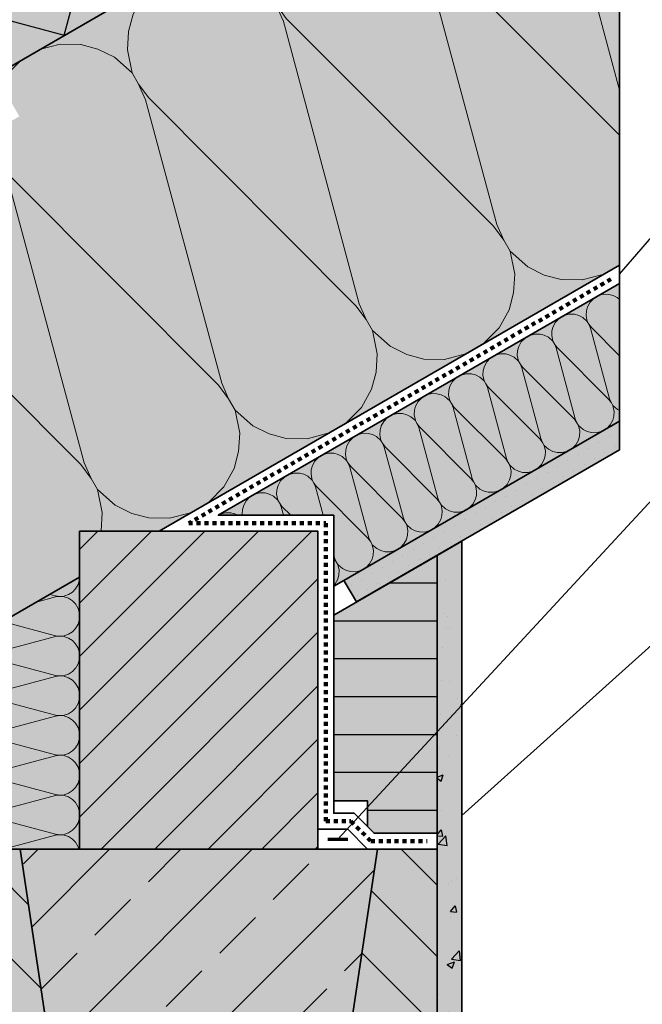
# Model space of a CAD drawing. Units: millimetres. Extents: x -4149 to 64856, y -5219 to 41981.
# Drawn here: x 2609 to 2923, y 11248 to 11744 of the extents above; entities that cross this region are included whole.
import ezdxf
from ezdxf import colors
from ezdxf.entities.mleader import LeaderData, LeaderLine
from ezdxf.math import Vec2, Vec3

# ---------------------------------------------------------------- set-up
doc = ezdxf.new("R2010")
doc.units = ezdxf.units.MM
doc.linetypes.add('pro_clima_Bahnen_eng', pattern=[4, 2, -2])
for name, color, linetype, lineweight in [('Beschriftung', 112, 'Continuous', 18), ('Kontur 0.35', 7, 'Continuous', 35), ('pro clima Luftdichtung', 142, 'pro_clima_Bahnen_eng', 100), ('pro clima Verbindungsmittel', 1, 'Continuous', 70), ('Schraffur', 134, 'Continuous', 25)]:
    doc.layers.add(name, color=color, linetype=linetype, lineweight=lineweight)
doc.layers.add('Schraffur farblich', color=71, linetype='Continuous')
doc.styles.get("Standard").update_dxf_attribs({"font": 'arial.ttf'})

# ---------------------------------------------------------------- blocks, each defined once
blk = doc.blocks.new('_None')

msp = doc.modelspace()

# ---------------------------------------------------------------- hatches: boundary and pattern name
at = {"layer": 'Schraffur', "lineweight": 20, "transparency": 33554687}
h = msp.add_hatch(dxfattribs=at)
h.set_pattern_fill('CWHATCHPATTERN_201', color=256, scale=23.99040095329284, angle=209.999999999934, style=0, pattern_type=2)
h.set_pattern_definition([(209.999999999934, (3431.278730436352, 11920.69747346224), (119.9520047662249, -207.7629667253984), [10.70917095862907, -29.27483897150508]), (299.9999999999336, (3478.016418119725, 11909.00422548041), (69.25431563718848, 39.98399777557727), [6.488515568499377, -233.4154939644291]), (299.9999999999336, (3526.601523543395, 11744.8843817227), (69.25431563718848, 39.98399777557727), [6.488515568499377, -233.4154939644291]), (314.9324645995503, (3417.120197106742, 11856.4496179263), (189.2095439091738, -167.7757795800896), [147.7722064990759, -1093.665002515958]), (285.0675354003296, (3415.469542393002, 11855.49661198297), (-50.69331530098965, 247.7481614539629), [147.7722064990759, -1093.665002515958]), (225.2551193236654, (3422.004316332583, 11915.34288798288), (69.25431453497998, 39.98399466392409), [10.86863493247963, -900.9068933549735]), (14.74488830560883, (3431.278730436352, 11920.69747346224), (69.25430706712152, 39.98400759863246), [10.86863493247961, -900.9068933549728]), (225.2551193236654, (3524.254570095778, 11700.66192904281), (69.25431453497998, 39.98399466392409), [10.86863493247963, -900.9068933549735]), (194.7448806762025, (3507.329173496786, 11687.58792826816), (-69.25431239132183, -39.98399837684895), [10.86863493247964, -900.9068933549747]), (240.9637565612152, (3414.35333817514, 11907.62346445959), (69.25432733841585, 39.98400514468676), [10.44150991064348, -455.8480472214389]), (359.0362396239673, (3441.840669975449, 11923.49328287369), (69.25433053173415, 39.98399961369681), [10.44150991064348, -455.8480472214389]), (240.9637565612152, (3529.322466242978, 11709.79108550438), (69.25432733841585, 39.98400514468676), [10.44150991064348, -455.8480472214389]), (179.0362434386527, (3496.818452068059, 11684.82167891405), (-69.25432786964649, -39.98400422456833), [10.44150991064348, -455.8480472214389]), (254.9999999999336, (3409.285436665996, 11898.49431728587), (69.25433389950643, 39.98400831932665), [8.879542855816785, -330.3959695862753]), (344.9999999999429, (3452.229460510956, 11923.28806101278), (69.25433389950229, 39.98400831933384), [8.879542855816785, -330.3959695862754]), (254.9999999999336, (3531.620658948093, 11718.36803595958), (69.25433389950643, 39.98400831932665), [8.879542855816785, -330.3959695862753]), (164.999999999931, (3486.378420107219, 11684.99732890775), (-69.25433389951056, -39.98400831931949), [8.879542855816787, -330.3959695862753]), (266.309932708678, (3406.987227102312, 11889.91734884194), (69.25432121013375, 39.98401144623091), [9.313769671319697, -279.0149549926974]), (333.6900634765046, (3460.806437852712, 11920.98988465596), (69.2543329248899, 39.98399115567659), [9.313769671319674, -279.0149549926967]), (266.309932708678, (3532.220085400862, 11727.66251186471), (69.25432121013375, 39.98401144623091), [9.313769671319697, -279.0149549926974]), (153.6900672911901, (3477.801448817343, 11687.29550050319), (-69.2543302628027, -39.98399576654829), [9.313769671319683, -279.014954992697]), (281.5650482177122, (3406.387792785077, 11880.62288655833), (69.25432864814302, 39.98400991669501), [11.84310140529874, -241.0379399795981]), (318.4349517821676, (3469.155395463349, 11916.86177886095), (69.25433265718219, 39.98400297283552), [11.84310140529873, -241.0379399795977]), (281.5650482177122, (3529.845781327611, 11739.26516240769), (69.25432864814302, 39.98400991669501), [11.84310140529874, -241.0379399795981]), (138.4349517821558, (3469.452505632602, 11691.42363278921), (-69.25433265719043, -39.98400297282123), [11.84310140529873, -241.0379399795976]), (293.6598052977911, (3481.260664464477, 11903.38502597894), (-170.6496797945932, 455.5099673303168), [8.62980323741446, -715.5112558000245]), (306.3401947020888, (3412.006368641109, 11863.4010396429), (309.1583634869902, -375.5419415156049), [8.629803237414439, -715.5112558000233]), (113.659820556592, (3526.601523543395, 11744.8843817227), (170.6498011043234, -455.5099218835068), [8.629803237414476, -715.5112558000258]), (126.3401947020769, (3526.601523543395, 11744.8843817227), (-309.1583634869123, 375.5419415156684), [8.629803237414475, -715.5112558000255])])
h.paths.add_polyline_path([(2911.075188481809, 11620.24696723231), (2679.153351859059, 11486.3468324272), (2579.153351859059, 11486.34683242719), (2579.153351859059, 11678.02712179811), (2608.807069902672, 11695.14770389307), (2596.80706990316, 11715.9323135829), (2911.075188481809, 11897.37509644333)])
h = msp.add_hatch(dxfattribs=at)
h.set_pattern_fill('CWHATCHPATTERN_201', color=256, scale=5.99760023832321, angle=210.0000000000057, style=0, pattern_type=2)
h.set_pattern_definition([(210.0000000000057, (2895.771266992328, 11532.91932024374), (29.98800119162124, -51.94074168131205), [2.677292739657268, -7.318709742876267]), (300.0000000000053, (2907.455688913171, 11529.99600824828), (17.31357890928461, 9.995999443915986), [1.622128892124845, -58.35387349110729]), (300.0000000000053, (2919.601965269132, 11488.96604730885), (17.31357890928461, 9.995999443915986), [1.622128892124845, -58.35387349110729]), (314.932464599622, (2892.231633659925, 11516.85735635978), (47.30238597734595, -41.9439448949632), [36.94305162476886, -273.4162506289886]), (285.0675354004013, (2891.818969981512, 11516.61910487395), (-12.67332882532493, 61.93704036347486), [36.94305162476887, -273.4162506289887]), (225.2551193237372, (2893.4526634664, 11531.58067387393), (17.31357863373248, 9.995998666002695), [2.717158733119901, -225.226723338743]), (14.74488830568055, (2895.771266992328, 11532.91932024374), (17.31357676676786, 9.996001899679785), [2.717158733119908, -225.2267233387435]), (225.2551193237372, (2919.015226907264, 11477.91043413891), (17.31357863373248, 9.995998666002695), [2.717158733119901, -225.226723338743]), (194.7448806762742, (2914.783877757523, 11474.64193394525), (-17.31357809781795, -9.995999594233908), [2.717158733119911, -225.2267233387437]), (240.963756561287, (2891.539918927032, 11529.65081799302), (17.31358183459145, 9.996001286193362), [2.610377477660863, -113.9620118053596]), (359.036239624039, (2898.411751877102, 11533.6182725966), (17.31358263292103, 9.995999903445874), [2.610377477660868, -113.9620118053597]), (240.963756561287, (2920.28220094405, 11480.1927232543), (17.31358183459145, 9.996001286193362), [2.610377477660863, -113.9620118053596]), (179.0362434387243, (2912.156197400334, 11473.95037160672), (-17.31358196739911, -9.996001056163752), [2.610377477660862, -113.9620118053595]), (255.0000000000053, (2890.272943549753, 11527.36853119962), (17.3135834748641, 9.996002079853334), [2.21988571395419, -82.59899239656862]), (345.0000000000147, (2901.008949510979, 11533.56696713137), (17.31358347486306, 9.996002079855131), [2.219885713954196, -82.59899239656883]), (255.0000000000053, (2920.856749120328, 11482.3369608681), (17.3135834748641, 9.996002079853334), [2.21988571395419, -82.59899239656862]), (165.0000000000027, (2909.546189410124, 11473.99428410515), (-17.31358347486513, -9.996002079851543), [2.219885713954196, -82.59899239656882]), (266.3099327087497, (2889.698391158825, 11525.22428908866), (17.31358030252093, 9.996002861579397), [2.328442417829924, -69.75373874817433]), (333.6900634765763, (2903.153193846425, 11532.99242304217), (17.31358323120996, 9.99599778894082), [2.328442417829919, -69.7537387481742]), (266.3099327087497, (2921.006605733513, 11484.66057984436), (17.31358030252093, 9.996002861579397), [2.328442417829924, -69.75373874817433]), (153.6900672912618, (2907.401946587655, 11474.56882700395), (-17.31358256568817, -9.995998941658742), [2.328442417829921, -69.75373874817426]), (281.5650482177839, (2889.548532579531, 11522.90067351776), (17.31358216202324, 9.996002479195424), [2.960775351324685, -60.25948499489952]), (318.4349517822392, (2905.240433249077, 11531.96039659341), (17.31358316428303, 9.99600074323055), [2.960775351324683, -60.25948499489942]), (281.5650482177839, (2920.413029715186, 11487.5612424801), (17.31358216202324, 9.996002479195424), [2.960775351324685, -60.25948499489952]), (138.4349517822275, (2905.314710791456, 11475.60086007548), (-17.3135831642851, -9.996000743226979), [2.960775351324682, -60.2594849948994]), (293.6598052978628, (2908.266750499359, 11528.59120837297), (-42.66241994879081, 113.8774918325258), [2.157450809353615, -178.8778139500061]), (306.3401947021605, (2890.953176543539, 11518.59521178893), (77.28959087186504, -93.88548537880446), [2.157450809353614, -178.8778139500061]), (113.6598205566636, (2919.601965269132, 11488.96604730885), (42.66245027622337, -113.8774804708233), [2.157450809353619, -178.8778139500064]), (126.3401947021486, (2919.601965269132, 11488.96604730885), (-77.28959087184558, 93.88548537882036), [2.157450809353612, -178.877813950006])])
h.paths.add_polyline_path([(2911.075188481809, 11541.68468326803), (2767.153351859059, 11458.59137215167), (2767.153351859059, 11494.34683242719), (2709.009758319589, 11494.34683242719), (2911.075188481809, 11611.00936292527)])
at = {"layer": 'Schraffur'}
h = msp.add_hatch(dxfattribs=at)
h.set_pattern_fill('PUNKTE2', color=256, scale=6, angle=-60.00000000000009, pattern_type=2)
h.set_pattern_definition([(299.9999999999999, (1588.91695517231, 12290.99397663237), (8.196152422706628, -2.196152422706645), [0, -6])])
h.paths.add_polyline_path([(2778.554114449558, 11450.73984877252), (2772.179365347736, 11461.49314239231), (2911.075188481809, 11541.68468326808), (2911.075188481809, 11527.25092653829)])
at = {"layer": 'Schraffur', "transparency": 33554687}
h = msp.add_hatch(dxfattribs=at)
h.set_pattern_fill('ANSI31', color=256, scale=6)
h.set_pattern_definition([(45, (-3323.009128754398, -30504.85030725385), (-13.47038418160373, 13.47038418160373), [])])
h.paths.add_polyline_path([(2759.153351859059, 11486.3468324272), (2639.153351859059, 11486.34683242719), (2639.153351859059, 11326.34683242719), (2759.153351859059, 11326.34683242719)])
h = msp.add_hatch(dxfattribs=at)
h.set_pattern_fill('AR-CONC', color=256, scale=0.2)
h.set_pattern_definition([(49.99999999999999, (30962.39314727247, -14137.10558197849), (36.4369337992008, -3.187817107780617), [3.81, -41.91]), (355, (30962.39314727247, -14137.10558197849), (-7.048684284993868, 38.21136904780703), [3.048, -33.528116834]), (100.4514447, (30965.42954867247, -14137.37123267848), (29.38824941807066, 35.02355038243902), [3.23800176, -35.61804891999999]), (46.18420000000001, (30962.39314727247, -14126.94558197848), (54.21580817842599, -8.40846558654543), [5.715, -62.865]), (96.63555760999992, (30966.91112727248, -14127.64628197848), (47.48082681030061, 49.48522491954431), [4.857004628, -53.427121632]), (351.1841511700001, (30962.39314727247, -14126.94558197848), (47.48082681299541, 49.48522491710654), [4.571993414, -50.291946384]), (21, (30967.47314727246, -14129.48558197848), (30.3228782538265, -20.45303963741752), [3.81, -41.91]), (326.0000000000001, (30967.47314727246, -14129.48558197848), (12.36040566952942, 36.83759322446385), [3.048, -33.528]), (71.45144499999999, (30970.00005379247, -14131.19000195848), (42.68328385574323, 16.38455377718105), [3.23800176, -35.61798752]), (37.50000000000001, (30962.39314727247, -14137.10558197849), (0.6177206501183634, 16.91100777463062), [0, -33.1216, 0, -34.036, 0, -33.655]), (7.499999999999999, (30962.39314727247, -14137.10558197849), (13.36393250206115, 20.0361149636239), [0, -19.4056, 0, -32.3596, 0, -12.827]), (327.5, (30951.06474727247, -14137.10558197849), (27.11811903337428, -1.145748798534689), [0, -12.7, 0, -39.624, 0, -52.578]), (317.5, (30945.98474727246, -14137.10558197849), (29.62583627720361, 5.085298206666606), [0, -16.51, 0, -26.3144, 0, -37.338])])
h.paths.add_polyline_path([(2819.153351859059, 10656.32242886795), (2831.653351859051, 10656.32242886795), (2831.653351859051, 11481.39670778464), (2819.153351859051, 11474.17982941978)])
h = msp.add_hatch(dxfattribs=at)
h.set_pattern_fill('ANSI31', color=256, scale=6, angle=135)
h.set_pattern_definition([(180, (-38838.32986094837, -1017.478306055826), (-1.77635683940025e-15, -19.05), [])])
h.paths.add_polyline_path([(2819.153351859051, 11474.17982941978), (2767.153351859059, 11444.15761542194), (2767.153351859059, 11350.61376592764), (2784.161623358676, 11350.61376592764), (2784.161623358676, 11337.65226942655), (2787.467060358031, 11334.34683242719), (2819.153351859051, 11334.34601261007)])
at = {"layer": 'Schraffur', "lineweight": 20, "transparency": 33554687}
h = msp.add_hatch(dxfattribs=at)
h.set_pattern_fill('CWHATCHPATTERN_201', color=256, scale=5.99760023832321, angle=90.0000000000004, style=0, pattern_type=2)
h.set_pattern_definition([(90, (2579.177351858947, 11682.04777225604), (-59.97600238323212, -4.046500875180167e-13), [2.677292739657268, -7.318709742876267]), (180, (2570.803478447269, 11673.39042204178), (2.203894991547681e-12, -19.99199888782494), [1.622128892124844, -58.35387349110728]), (180, (2529.197351779483, 11683.38641862588), (2.203894991547681e-12, -19.99199888782494), [1.622128892124844, -58.35387349110728]), (194.9324645996167, (2567.037099766938, 11693.14416658397), (-59.97571480264758, -19.99309546851122), [36.94305162476897, -273.4162506289895]), (165.067535400396, (2567.037099766938, 11693.62066955567), (59.97571480265201, -19.99309546849801), [36.94305162476898, -273.4162506289896]), (105.2551193237318, (2579.177351858947, 11684.72506499572), (-5.359144058612791e-07, -19.99199826023315), [2.717158733119907, -225.2267233387434]), (254.7448883056752, (2579.177351858947, 11682.04777225604), (3.198014412277997e-06, -19.99199826023291), [2.717158733119902, -225.2267233387431]), (105.2551193237318, (2519.916279100828, 11689.42235553762), (-5.359144058612791e-07, -19.99199826023315), [2.717158733119907, -225.2267233387434]), (74.74488067626888, (2519.201349475697, 11694.72106149041), (-5.359146742957372e-07, 19.99199826023315), [2.71715873311991, -225.2267233387436]), (120.9637565612816, (2578.462419910153, 11687.34647829824), (1.328077917552095e-07, -19.99200234235366), [2.610377477660869, -113.9620118053598]), (239.0362396240337, (2578.462419910153, 11679.41156909113), (-1.463851449065987e-06, -19.99200234235362), [2.610377477660861, -113.9620118053595]), (120.9637565612816, (2521.259312435111, 11687.18397927813), (1.328077917552095e-07, -19.99200234235366), [2.610377477660869, -113.9620118053598]), (59.03624343871903, (2519.916279100828, 11697.34248060203), (1.32807521988485e-07, 19.99200234235366), [2.610377477660869, -113.9620118053597]), (134.9999999999999, (2577.119389256986, 11689.58485455764), (1.164726239530107e-12, -19.99200415970143), [2.219885713954196, -82.59899239656882]), (225.0000000000093, (2577.119389256986, 11677.18798269412), (3.2403992063693e-12, -19.99200415970143), [2.219885713954196, -82.59899239656883]), (134.9999999999999, (2522.829002592291, 11685.61428715483), (1.164726239530107e-12, -19.99200415970143), [2.219885713954196, -82.59899239656882]), (44.99999999999739, (2521.259312435111, 11699.58085757642), (9.002885862726843e-13, 19.99200415970143), [2.219885713954197, -82.59899239656885]), (146.3099327087444, (2575.549697312454, 11691.15455257944), (2.263167381824229e-06, -19.99200180323469), [2.328442417829924, -69.75373874817433]), (213.6900634765709, (2575.54969731241, 11675.61828467232), (-3.594211009825119e-06, -19.9920018032345), [2.328442417829918, -69.75373874817419]), (146.3099327087444, (2524.766387347874, 11684.3226980328), (2.263167381824229e-06, -19.99200180323469), [2.328442417829924, -69.75373874817433]), (33.69006729125643, (2522.829002592291, 11701.15055488314), (2.263167105396166e-06, 19.99200180323468), [2.328442417829921, -69.75373874817426]), (161.5650482177786, (2573.612316489118, 11692.44614170156), (1.002261987062138e-06, -19.99200322241894), [2.960775351324686, -60.25948499489951]), (198.4349517822339, (2573.612316489118, 11674.3266955502), (-1.00225758859803e-06, -19.99200322241895), [2.960775351324677, -60.25948499489932]), (161.5650482177786, (2527.575222887375, 11683.38641862588), (1.002261987062138e-06, -19.99200322241894), [2.960775351324686, -60.25948499489951]), (18.4349517822222, (2524.766387347874, 11702.44213757058), (1.002261713298611e-06, 19.99200322241895), [2.960775351324676, -60.25948499489931]), (173.6598052978575, (2569.181355274894, 11673.39042204178), (119.9520108206159, -19.99200645370119), [2.157450809353615, -178.8778139500061]), (186.3401947021552, (2569.181355274894, 11693.38241520989), (-119.9520108206115, -19.99200645372763), [2.157450809353614, -178.8778139500061]), (353.6598205566584, (2529.197351779483, 11683.38641862588), (-119.9520161448091, 19.99197450852292), [2.157450809353612, -178.877813950006]), (6.340194702143275, (2529.197351779483, 11683.38641862588), (119.9520108206156, 19.99200645370281), [2.157450809353618, -178.8778139500064])])
h.paths.add_polyline_path([(2579.177351858947, 11326.34683242719), (2579.153351859059, 11428.61180550824), (2639.153351859059, 11463.25282165962), (2639.153351858942, 11326.34683242719)])
at = {"layer": 'Schraffur', "transparency": 33554687}
h = msp.add_hatch(dxfattribs=at)
h.set_pattern_fill('ANSI31', color=256, scale=8, angle=90)
h.set_pattern_definition([(135, (91901.58524145707, 7825.554310025334), (-17.96051224213831, -17.96051224213831), [])])
h.paths.add_polyline_path([(2819.153351859059, 11326.34683242708), (2789.153351859175, 11326.34683242719), (2759.153351859059, 11126.34683242708), (2639.153351859059, 11126.34683242708), (2609.153351859059, 11326.34683242708), (2579.153351859175, 11326.34683242719), (2579.153351859175, 11076.34683242719), (2819.153351859059, 11076.34683242719)])
h = msp.add_hatch(dxfattribs=at)
h.set_pattern_fill('ANSI33', color=256, scale=8)
h.set_pattern_definition([(45, (91901.58524145707, 7825.554310025334), (-35.92102448427661, 35.92102448427661), []), (45, (91937.50628145708, 7825.554310025334), (-35.92102448427661, 35.92102448427661), [25.4, -12.7])])
h.paths.add_polyline_path([(2789.153351859175, 11326.34683242719), (2609.153351859059, 11326.34683242708), (2639.153351859059, 11126.34683242708), (2759.153351859059, 11126.34683242708)])
at = {"layer": 'Schraffur farblich', "true_color": 0xfaf0c8, "transparency": 33554687}
h = msp.add_hatch(color=254, dxfattribs=at)
h.dxf.hatch_style = 1
h.paths.add_polyline_path([(2911.075188481809, 11897.37509644333), (2911.075188481809, 11943.5631179785), (2161.114876086118, 11510.57332973531), (2162.114876086125, 11508.84127892774), (2127.473859934747, 11488.84127892774), (2146.47385993474, 11455.93231358394)])
at = {"layer": 'Schraffur farblich', "true_color": 0xfaf0f0, "transparency": 33554687}
h = msp.add_hatch(color=7, dxfattribs=at)
h.dxf.hatch_style = 1
h.paths.add_polyline_path([(2911.075188481809, 11897.37509644333), (2596.80706990265, 11715.93231358393), (2608.807069902672, 11695.14770389307), (2579.153351859059, 11678.02712179812), (2579.153351859059, 11428.61180550824), (2639.153351859059, 11463.25282165962), (2639.153351859059, 11486.34683242719), (2679.153351859037, 11486.34683242719), (2911.075188481809, 11620.24696723231)])
h.paths.add_polyline_path([(2911.075188481809, 11541.68468326803), (2911.075188481809, 11611.00936292527), (2709.009758319589, 11494.34683242719), (2767.153351859059, 11494.34683242719), (2767.153351859059, 11458.59137215167), (2772.179365347729, 11461.4931423923)], flags=17)
h.paths.add_polyline_path([(2639.153351859059, 11463.25282165962), (2579.153351859059, 11428.61180550824), (2579.153351859059, 11326.34683242719), (2639.153351859059, 11326.34683242719)])
at = {"layer": 'Schraffur farblich', "true_color": 0xfcfcfc, "transparency": 33554687}
h = msp.add_hatch(color=7, dxfattribs=at)
h.dxf.hatch_style = 1
h.paths.add_polyline_path([(2911.075188481809, 11527.25092653829), (2911.075188481809, 11541.68468326803), (2772.179365347729, 11461.4931423923), (2778.554114449551, 11450.73984877252), (2819.153351859051, 11474.17982941978), (2831.653351859051, 11481.39670778464)])
h.paths.add_polyline_path([(2831.653351859051, 11481.39670778464), (2819.153351859051, 11474.17982941978), (2819.153351859051, 11334.34601261007), (2819.153663935591, 11334.34601260199), (2819.153663935591, 11326.34683242719), (2819.153351859051, 11326.34683242719), (2819.153351859059, 10656.32242886795), (2831.653351859059, 10656.32242886795)])
at = {"layer": 'Schraffur farblich', "true_color": 0xfaf0c8, "transparency": 33554687}
h = msp.add_hatch(color=254, dxfattribs=at)
h.dxf.hatch_style = 1
h.paths.add_polyline_path([(2759.153351859059, 11486.34683242719), (2679.153351859037, 11486.34683242719), (2639.153351859059, 11486.34683242719), (2639.153351859059, 11326.34683242719), (2759.153351859059, 11326.34683242719)])
h = msp.add_hatch(color=254, dxfattribs=at)
h.dxf.hatch_style = 1
h.paths.add_polyline_path([(2819.153351859051, 11474.17982941978), (2767.153351859059, 11444.15761542194), (2767.153351859059, 11350.61376592764), (2784.161623358676, 11350.61376592764), (2784.161623358676, 11337.65226942655), (2787.467060358031, 11334.34683242719), (2819.153351859051, 11334.34601261007)])
at = {"layer": 'Schraffur farblich', "true_color": 0xdcdcdc, "transparency": 33554687}
h = msp.add_hatch(color=254, dxfattribs=at)
h.dxf.hatch_style = 1
h.paths.add_polyline_path([(2819.153351859059, 11076.34683242708), (2579.153351859059, 11076.34683242708), (2579.153351859059, 11066.34683242719), (2819.153351859059, 11066.34683242719)])
h.paths.add_polyline_path([(2819.153351859059, 10951.32780710019), (2579.153351859175, 10951.32780710019), (2579.153351859175, 10941.32780710019), (2819.153351859059, 10941.32780710019)])
h.paths.add_polyline_path([(2819.153351859059, 11326.34683242719), (2789.153351859175, 11326.34683242719), (2759.153351859059, 11126.34683242708), (2639.153351859059, 11126.34683242708), (2609.153351859044, 11326.34683242719), (2579.153351859059, 11326.34683242719), (2579.153351859059, 11076.34683242708), (2819.153351859059, 11076.34683242708)])
h.paths.add_polyline_path([(2789.153351859175, 11326.34683242719), (2609.153351859044, 11326.34683242719), (2639.153351859059, 11126.34683242708), (2759.153351859059, 11126.34683242708)], flags=17)

# ---------------------------------------------------------------- linework, layer by layer
at = {"layer": 'Kontur 0.35'}
for points in [[(2077.191827631992, 11415.93231358394), (2911.075188481809, 11897.37509644333), (2911.075188481809, 11943.5631179785), (2057.191827631992, 11450.57332973531)], [(2911.075188481809, 11541.68468326803), (2911.075188481809, 11897.37509644333)], [(2911.075188481809, 11620.24696723231), (2679.153351859037, 11486.34683242719), (2759.153351859059, 11486.34683242719), (2759.153351859059, 11336.34683242719), (2774.153351859059, 11336.34683242719), (2784.153351859059, 11326.34683242719), (2819.153663935591, 11326.34765225238), (2819.153663935591, 11334.34601260199), (2787.467060358031, 11334.34683242719), (2777.467060358045, 11344.34683242719), (2767.153351859059, 11344.34683242719), (2767.153351859059, 11494.34683242719), (2709.009758319589, 11494.34683242719), (2911.075188481809, 11611.00936292527)], [(2772.179365347729, 11461.4931423923), (2911.075188481809, 11541.68468326803), (2911.075188481809, 11527.25092653829), (2778.554114449551, 11450.73984877252)], [(2819.153351859059, 10656.32242886795), (2819.153351859051, 11474.17982941978), (2831.653351859051, 11481.39670778464), (2831.653351859059, 10656.32242886795)], [(2819.153351859051, 11474.17982941978), (2767.153351859059, 11444.15761542194)], [(2579.153351859059, 11428.61180550824), (2639.153351859059, 11463.25282165962)], [(2772.179365347729, 11461.4931423923), (2767.153351859059, 11458.59137215167)], [(2772.179365347729, 11461.4931423923), (2778.554114449551, 11450.73984877252)], [(2784.161623358676, 11337.65226942655), (2784.161623358676, 11350.61376592764), (2767.153351859059, 11350.61376592764)], [(2579.153351859059, 11326.34683242719), (2609.153351859059, 11326.34683242708), (2639.153351859059, 11126.34683242708), (2759.153351859059, 11126.34683242708), (2789.153351859175, 11326.34683242719), (2819.153351859175, 11326.34683242708), (2819.153351859059, 11076.34683242708), (2579.153351859175, 11076.34683242719), (2579.153351859059, 11326.34683242708)], [(2804.152842527124, 11326.34730088262), (2804.153351859175, 11326.34683242713)]]:
    msp.add_lwpolyline(points, dxfattribs=at)
for points in [[(2759.153351859059, 11486.3468324272), (2759.153351859059, 11326.34683242719), (2639.153351859059, 11326.34683242719), (2639.153351859059, 11486.34683242719)], [(2579.153351859059, 11326.34683242719), (2819.153351859059, 11326.34683242719), (2819.153351859059, 11076.34683242719), (2579.153351859059, 11076.34683242719)]]:
    msp.add_lwpolyline(points, close=True, dxfattribs=at)
at = {"layer": 'pro clima Luftdichtung'}
msp.add_lwpolyline([(2906.745061462891, 11613.12816507879), (2694.081555089309, 11490.34683242719), (2763.153351859059, 11490.34683242719), (2763.153351859059, 11340.34683242719), (2775.810206108552, 11340.34683242719), (2785.810206108537, 11330.34683242719), (2814.153663935591, 11330.34683242719)], dxfattribs=at)
at = {"layer": 'pro clima Verbindungsmittel'}
msp.add_lwpolyline([(2764.153351859059, 11331.34683242719), (2774.153351859059, 11331.34683242719)], dxfattribs=at)
at = {"layer": 'Schraffur'}
msp.add_lwpolyline([(2146.473859934747, 11455.93231358394), (2161.114876086125, 11510.57332973531), (2215.755892237503, 11495.93231358394), (2230.396908388881, 11550.57332973531), (2285.037924540251, 11535.93231358394), (2299.678940691629, 11590.57332973531), (2354.319956843006, 11575.93231358394), (2368.960972994384, 11630.57332973531), (2423.601989145762, 11615.93231358394), (2438.243005297139, 11670.57332973531), (2492.88402144851, 11655.93231358395), (2507.525037599888, 11710.57332973532), (2562.166053751273, 11695.93231358395), (2576.807069902643, 11750.57332973533), (2631.448086054028, 11735.93231358395), (2646.089102205406, 11790.57332973533), (2700.730118356776, 11775.93231358395), (2715.371134508154, 11830.57332973533), (2770.012150659539, 11815.93231358395), (2784.653166810909, 11870.57332973533), (2839.294182962294, 11855.93231358395), (2853.935199113665, 11910.57332973533), (2908.576215265064, 11895.93231358394), (2911.075188481809, 11905.25860859559)], dxfattribs=at)

# ---------------------------------------------------------------- leaders
at = {"layer": 'Beschriftung'}
ml = msp.add_multileader_mtext('Standard', dxfattribs=at)
ml.set_content('{\\fArial|b0|i0|c0|p18;Hochleistungs-Dampfbremsbahn\\fTimes New Roman|b0|i0|c0|p18;\\P\\fArial|b0|i0|c0|p18;pro clima INTELLO / INTELLO PLUS}', color=256)
ml.set_leader_properties()
ml.set_arrow_properties(name='NONE')
ml.build(insert=Vec2(0, 0))
ml.multileader.update_dxf_attribs({"has_dogleg": 0, "text_left_attachment_type": 5, "text_right_attachment_type": 5, "text_bottom_attachment_type": 10, "arrow_head_size": 25})
ctx = ml.context
ctx.base_point, ctx.char_height, ctx.arrow_head_size, ctx.landing_gap_size, ctx.plane_origin = Vec3(2967.594992228907, 11681.30614277141), 18, 25, 5, Vec3(3052.976966189046, 11708.07176968673)
ctx.left_attachment, ctx.right_attachment, ctx.top_attachment = 5, 5, 10
notes = []
notes.append((ctx, [(0, (1, 1, 0), (2887.594992228907, 11681.30614277141), (1, 0), 80, [(1, [(2911.075188481809, 11615.62816507879)], 0, [])])]))
ctx.mtext.insert, ctx.mtext.flow_direction = Vec3(2972.594992228907, 11734.92960798287), 5
ml = msp.add_multileader_mtext('Standard', dxfattribs=at)
ml.set_content('{\\fArial|b0|i0|c0|p18;Luftdichte Verklebung mit Allround-\\PAnschlusskleber\\fTimes New Roman|b0|i0|c0|p18; \\fArial|b0|i0|c0|p18;pro clima ORCON F,\\P\\pq*;ORCON CLASSIC o. MULTIBOND}', color=256)
ml.set_leader_properties()
ml.set_arrow_properties(name='NONE')
ml.build(insert=Vec2(0, 0))
ml.multileader.update_dxf_attribs({"has_dogleg": 0, "text_left_attachment_type": 5, "text_right_attachment_type": 5, "text_bottom_attachment_type": 10, "arrow_head_size": 25})
ctx = ml.context
ctx.base_point, ctx.char_height, ctx.arrow_head_size, ctx.landing_gap_size, ctx.plane_origin = Vec3(2967.594992228907, 11545.6530474447), 18, 25, 5, Vec3(3052.976966189046, 11627.67187095998)
ctx.left_attachment, ctx.right_attachment, ctx.top_attachment = 5, 5, 10
notes.append((ctx, [(0, (1, 1, 0), (2887.594992228907, 11545.6530474447), (1, 0), 80, [(1, [(2769.153351859059, 11331.34683242719)], 0, [])])]))
ctx.mtext.insert, ctx.mtext.flow_direction = Vec3(2972.594992228907, 11628.19847718549), 5
ml = msp.add_multileader_mtext('Standard', dxfattribs=at)
ml.set_content('{\\fArial|b0|i0|c0|p18;Innenputz, luftdicht ausgeführt}', color=256)
ml.set_leader_properties()
ml.set_arrow_properties(name='NONE')
ml.build(insert=Vec2(0, 0))
ml.multileader.update_dxf_attribs({"has_dogleg": 0, "text_left_attachment_type": 5, "text_right_attachment_type": 5, "text_bottom_attachment_type": 10, "arrow_head_size": 25})
ctx = ml.context
ctx.base_point, ctx.char_height, ctx.arrow_head_size, ctx.landing_gap_size, ctx.plane_origin = Vec3(2967.594992228907, 11465.30344187694), 18, 25, 5, Vec3(3052.976966189046, 11511.68676796439)
ctx.left_attachment, ctx.right_attachment, ctx.top_attachment = 5, 5, 10
notes.append((ctx, [(0, (1, 1, 0), (2887.594992228907, 11465.30344187694), (1, 0), 80, [(1, [(2831.653351859051, 11343.32264543883)], 0, [])])]))
ctx.mtext.insert, ctx.mtext.flow_direction = Vec3(2972.594992228907, 11488.90235047175), 5
for ctx, leaders in notes:
    for number, flags, end, landing, length, lines in leaders:
        leader = LeaderData()
        leader.index, (leader.has_last_leader_line, leader.has_dogleg_vector, leader.attachment_direction) = number, flags
        leader.last_leader_point, leader.dogleg_vector, leader.dogleg_length = Vec3(end), Vec3(landing), length
        for number, points, colour, breaks in lines:
            line = LeaderLine()
            line.index, line.vertices, line.color, line.breaks = number, Vec3.list(points), colors.encode_raw_color(colour), breaks
            leader.lines.append(line)
        ctx.leaders.append(leader)

doc.saveas('drawing.dxf')
